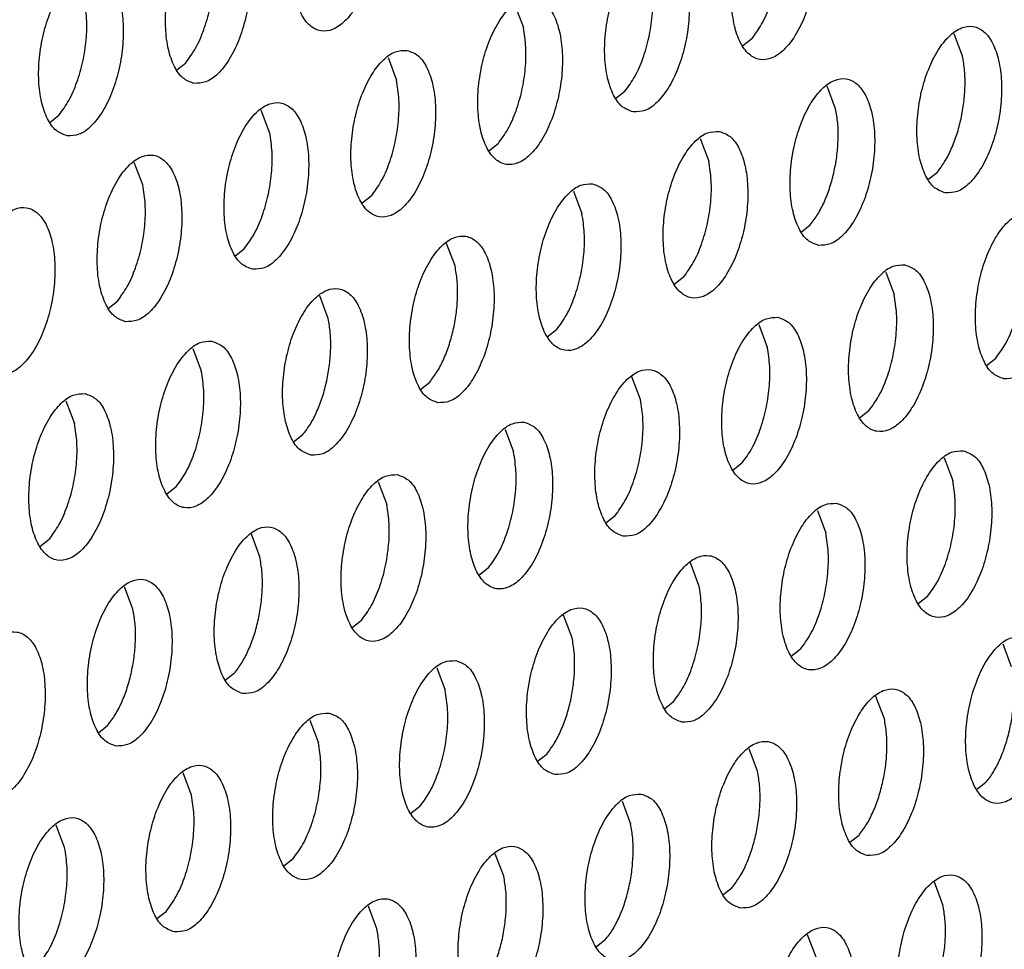
# Model space of a CAD drawing. Units: millimetres. Extents: x 31 to 625, y -33 to 387.
# Drawn here: x 449 to 453, y 85 to 88 of the extents above; entities that cross this region are included whole.
import ezdxf

# ---------------------------------------------------------------- set-up
doc = ezdxf.new("R2010")
doc.units = ezdxf.units.MM

# ---------------------------------------------------------------- blocks, each defined once
blk = doc.blocks.new('ansaugblende_lochung_rv4_6_bg63_wandstehend__63', base_point=(2314.992, 313.515))
at = {"color": 1, "linetype": 'Continuous'}
for p, q in [((2707.085, 529.707), (2707.286, 529.173)), ((2712.697, 528.907), (2712.478, 528.734)), ((2717.69, 528.496), (2717.489, 529.03)), ((2704.079, 528.464), (2704.28, 527.931)), ((2699.068, 528.168), (2699.287, 528.341)), ((2714.684, 527.253), (2714.483, 527.787)), ((2709.472, 527.491), (2709.691, 527.664)), ((2696.062, 526.925), (2696.281, 527.098)), ((2701.274, 526.688), (2701.073, 527.221)), ((2711.477, 526.544), (2711.678, 526.011)), ((2706.685, 526.421), (2706.467, 526.248)), ((2698.268, 525.445), (2698.067, 525.978)), ((2716.871, 525.571), (2717.089, 525.744)), ((2703.679, 525.178), (2703.461, 525.005)), ((2708.471, 525.301), (2708.673, 524.768)), ((2713.865, 524.328), (2714.084, 524.501)), ((2705.667, 523.525), (2705.466, 524.058)), ((2700.455, 523.762), (2700.673, 523.935)), ((2711.078, 523.258), (2710.859, 523.085)), ((2715.87, 523.381), (2716.071, 522.848)), ((2702.661, 522.282), (2702.46, 522.816)), ((2697.449, 522.519), (2697.668, 522.692)), ((2712.864, 522.138), (2713.065, 521.605)), ((2708.072, 522.015), (2707.853, 521.842)), ((2699.454, 521.573), (2699.655, 521.039)), ((2718.258, 521.165), (2718.476, 521.338)), ((2704.847, 520.599), (2705.066, 520.772)), ((2710.059, 520.362), (2709.858, 520.896)), ((2696.448, 520.33), (2696.649, 519.796)), ((2715.47, 520.095), (2715.252, 519.922)), ((2701.842, 519.356), (2702.06, 519.529)), ((2706.852, 519.653), (2707.054, 519.119)), ((2712.465, 518.852), (2712.246, 518.679)), ((2717.257, 518.976), (2717.458, 518.442)), ((2703.847, 518.41), (2704.048, 517.876)), ((2699.054, 518.286), (2698.836, 518.114)), ((2714.251, 517.733), (2714.452, 517.199)), ((2709.24, 517.436), (2709.459, 517.609)), ((2696.049, 517.043), (2695.83, 516.871)), ((2701.042, 516.633), (2700.841, 517.167)), ((2706.453, 516.366), (2706.234, 516.194)), ((2711.446, 515.956), (2711.245, 516.49)), ((2698.036, 515.39), (2697.835, 515.924)), ((2716.857, 515.689), (2716.639, 515.516)), ((2703.447, 515.123), (2703.228, 514.951)), ((2708.44, 514.713), (2708.239, 515.247)), ((2713.851, 514.446), (2713.633, 514.274)), ((2718.643, 514.57), (2718.845, 514.036)), ((2705.233, 514.004), (2705.434, 513.47)), ((2700.223, 513.708), (2700.441, 513.88)), ((2715.839, 512.793), (2715.638, 513.327)), ((2710.627, 513.031), (2710.845, 513.203)), ((2702.227, 512.761), (2702.429, 512.227)), ((2697.217, 512.465), (2697.435, 512.638)), ((2712.833, 511.55), (2712.632, 512.084)), ((2707.621, 511.788), (2707.84, 511.96)), ((2699.423, 510.984), (2699.222, 511.518)), ((2718.244, 511.283), (2718.025, 511.111)), ((2704.834, 510.718), (2704.615, 510.545)), ((2709.626, 510.841), (2709.827, 510.307)), ((2696.417, 509.741), (2696.216, 510.275)), ((2715.019, 509.868), (2715.238, 510.04)), ((2706.821, 509.064), (2706.62, 509.598)), ((2701.828, 509.475), (2701.609, 509.302)), ((2712.014, 508.625), (2712.232, 508.798)), ((2717.225, 508.387), (2717.024, 508.921)), ((2703.815, 507.821), (2703.614, 508.355)), ((2698.604, 508.059), (2698.822, 508.232)), ((2714.22, 507.144), (2714.019, 507.678)), ((2709.226, 507.555), (2709.008, 507.382))]:
    blk.add_line(p, q, dxfattribs=at)
for points in [[(2703.146, 533.041), (2702.866, 533.005), (2702.582, 532.813), (2702.316, 532.48), (2702.092, 532.032), (2701.925, 531.506), (2701.831, 530.945), (2701.817, 530.393), (2701.884, 529.896), (2702.026, 529.495), (2702.232, 529.22), (2702.485, 529.096), (2702.765, 529.131), (2703.05, 529.323), (2703.315, 529.657), (2703.54, 530.104), (2703.706, 530.63), (2703.8, 531.192), (2703.814, 531.743), (2703.748, 532.24), (2703.606, 532.642), (2703.399, 532.916), (2703.146, 533.041)], [(2713.55, 532.364), (2713.27, 532.328), (2712.986, 532.136), (2712.721, 531.803), (2712.496, 531.355), (2712.33, 530.829), (2712.236, 530.267), (2712.221, 529.716), (2712.288, 529.219), (2712.43, 528.817), (2712.636, 528.543), (2712.889, 528.419), (2713.17, 528.454), (2713.454, 528.646), (2713.719, 528.979), (2713.944, 529.427), (2714.11, 529.953), (2714.204, 530.515), (2714.219, 531.066), (2714.152, 531.563), (2714.01, 531.965), (2713.804, 532.239), (2713.55, 532.364)], [(2699.479, 527.853), (2699.759, 527.888), (2700.044, 528.08), (2700.309, 528.414), (2700.534, 528.862), (2700.7, 529.388), (2700.794, 529.949), (2700.808, 530.5), (2700.742, 530.997), (2700.6, 531.399), (2700.394, 531.673), (2700.14, 531.798), (2699.86, 531.763), (2699.576, 531.57), (2699.311, 531.237), (2699.086, 530.789), (2698.92, 530.263), (2698.825, 529.702), (2698.811, 529.15), (2698.878, 528.653), (2699.02, 528.252), (2699.226, 527.977), (2699.479, 527.853)], [(2712.697, 528.907), (2712.929, 529.253), (2713.122, 529.687), (2713.263, 530.178), (2713.342, 530.694), (2713.354, 531.199), (2713.297, 531.659)], [(2699.287, 528.341), (2699.519, 528.687), (2699.712, 529.121), (2699.853, 529.612), (2699.932, 530.128), (2699.944, 530.634), (2699.887, 531.093)], [(2709.884, 527.176), (2710.164, 527.211), (2710.448, 527.403), (2710.713, 527.737), (2710.938, 528.184), (2711.104, 528.71), (2711.198, 529.272), (2711.213, 529.823), (2711.146, 530.32), (2711.004, 530.722), (2710.798, 530.996), (2710.545, 531.121), (2710.264, 531.085), (2709.98, 530.893), (2709.715, 530.56), (2709.49, 530.112), (2709.324, 529.586), (2709.23, 529.024), (2709.215, 528.473), (2709.282, 527.976), (2709.424, 527.575), (2709.63, 527.3), (2709.884, 527.176)], [(2696.473, 526.61), (2696.754, 526.645), (2697.038, 526.837), (2697.303, 527.171), (2697.528, 527.619), (2697.694, 528.145), (2697.788, 528.706), (2697.803, 529.257), (2697.736, 529.754), (2697.594, 530.156), (2697.388, 530.43), (2697.134, 530.555), (2696.854, 530.52), (2696.57, 530.327), (2696.305, 529.994), (2696.08, 529.546), (2695.914, 529.02), (2695.82, 528.459), (2695.805, 527.907), (2695.872, 527.411), (2696.014, 527.009), (2696.22, 526.734), (2696.473, 526.61)], [(2709.691, 527.664), (2709.923, 528.01), (2710.117, 528.444), (2710.257, 528.935), (2710.336, 529.451), (2710.348, 529.956), (2710.292, 530.416)], [(2696.281, 527.098), (2696.513, 527.444), (2696.706, 527.878), (2696.847, 528.37), (2696.926, 528.885), (2696.938, 529.391), (2696.882, 529.851)], [(2707.539, 529.878), (2707.259, 529.843), (2706.974, 529.65), (2706.709, 529.317), (2706.484, 528.869), (2706.318, 528.343), (2706.224, 527.782), (2706.21, 527.23), (2706.276, 526.733), (2706.418, 526.332), (2706.624, 526.057), (2706.878, 525.933), (2707.158, 525.968), (2707.442, 526.16), (2707.707, 526.494), (2707.932, 526.942), (2708.098, 527.468), (2708.193, 528.029), (2708.207, 528.58), (2708.14, 529.077), (2707.998, 529.479), (2707.792, 529.753), (2707.539, 529.878)], [(2706.685, 526.421), (2706.918, 526.767), (2707.111, 527.201), (2707.252, 527.692), (2707.331, 528.208), (2707.342, 528.714), (2707.286, 529.173)], [(2717.282, 525.256), (2717.562, 525.291), (2717.846, 525.483), (2718.112, 525.817), (2718.337, 526.264), (2718.503, 526.79), (2718.597, 527.352), (2718.611, 527.903), (2718.545, 528.4), (2718.402, 528.802), (2718.196, 529.076), (2717.943, 529.201), (2717.663, 529.165), (2717.379, 528.973), (2717.113, 528.64), (2716.888, 528.192), (2716.722, 527.666), (2716.628, 527.104), (2716.614, 526.553), (2716.68, 526.056), (2716.823, 525.655), (2717.029, 525.38), (2717.282, 525.256)], [(2704.533, 528.635), (2704.253, 528.6), (2703.968, 528.407), (2703.703, 528.074), (2703.478, 527.626), (2703.312, 527.1), (2703.218, 526.539), (2703.204, 525.987), (2703.27, 525.49), (2703.412, 525.089), (2703.619, 524.814), (2703.872, 524.69), (2704.152, 524.725), (2704.436, 524.917), (2704.702, 525.251), (2704.926, 525.699), (2705.093, 526.225), (2705.187, 526.786), (2705.201, 527.337), (2705.134, 527.834), (2704.992, 528.236), (2704.786, 528.51), (2704.533, 528.635)], [(2717.656, 527.015), (2717.721, 527.402), (2717.749, 527.787), (2717.739, 528.157), (2717.69, 528.496)], [(2703.679, 525.178), (2703.912, 525.524), (2704.105, 525.958), (2704.246, 526.45), (2704.325, 526.965), (2704.336, 527.471), (2704.28, 527.931)], [(2714.276, 524.013), (2714.556, 524.048), (2714.841, 524.24), (2715.106, 524.574), (2715.331, 525.022), (2715.497, 525.547), (2715.591, 526.109), (2715.605, 526.66), (2715.539, 527.157), (2715.397, 527.559), (2715.191, 527.833), (2714.937, 527.958), (2714.657, 527.923), (2714.373, 527.73), (2714.107, 527.397), (2713.883, 526.949), (2713.716, 526.423), (2713.622, 525.862), (2713.608, 525.31), (2713.675, 524.813), (2713.817, 524.412), (2714.023, 524.137), (2714.276, 524.013)], [(2700.866, 523.447), (2701.146, 523.482), (2701.43, 523.674), (2701.696, 524.008), (2701.921, 524.456), (2702.087, 524.982), (2702.181, 525.543), (2702.195, 526.094), (2702.129, 526.591), (2701.987, 526.993), (2701.78, 527.267), (2701.527, 527.392), (2701.247, 527.357), (2700.963, 527.165), (2700.697, 526.831), (2700.472, 526.383), (2700.306, 525.857), (2700.212, 525.296), (2700.198, 524.744), (2700.264, 524.248), (2700.407, 523.846), (2700.613, 523.571), (2700.866, 523.447)], [(2714.65, 525.772), (2714.715, 526.159), (2714.743, 526.544), (2714.733, 526.914), (2714.684, 527.253)], [(2717.089, 525.744), (2717.267, 525.994), (2717.424, 526.298), (2717.556, 526.643), (2717.656, 527.015)], [(2700.673, 523.935), (2700.906, 524.281), (2701.099, 524.715), (2701.24, 525.207), (2701.319, 525.723), (2701.331, 526.228), (2701.274, 526.688)], [(2711.931, 526.715), (2711.651, 526.68), (2711.367, 526.487), (2711.102, 526.154), (2710.877, 525.706), (2710.711, 525.18), (2710.616, 524.619), (2710.602, 524.067), (2710.669, 523.57), (2710.811, 523.169), (2711.017, 522.894), (2711.27, 522.77), (2711.551, 522.805), (2711.835, 522.997), (2712.1, 523.331), (2712.325, 523.779), (2712.491, 524.305), (2712.585, 524.866), (2712.599, 525.417), (2712.533, 525.914), (2712.391, 526.316), (2712.185, 526.59), (2711.931, 526.715)], [(2697.86, 522.204), (2698.14, 522.239), (2698.425, 522.431), (2698.69, 522.765), (2698.915, 523.213), (2699.081, 523.739), (2699.175, 524.3), (2699.189, 524.852), (2699.123, 525.348), (2698.981, 525.75), (2698.775, 526.024), (2698.521, 526.149), (2698.241, 526.114), (2697.957, 525.922), (2697.691, 525.588), (2697.467, 525.14), (2697.3, 524.614), (2697.206, 524.053), (2697.192, 523.501), (2697.259, 523.005), (2697.401, 522.603), (2697.607, 522.329), (2697.86, 522.204)], [(2711.078, 523.258), (2711.31, 523.604), (2711.503, 524.038), (2711.644, 524.53), (2711.723, 525.045), (2711.735, 525.551), (2711.678, 526.011)], [(2714.084, 524.501), (2714.261, 524.751), (2714.418, 525.055), (2714.55, 525.4), (2714.65, 525.772)], [(2697.668, 522.692), (2697.9, 523.038), (2698.093, 523.472), (2698.234, 523.964), (2698.313, 524.48), (2698.325, 524.985), (2698.268, 525.445)], [(2708.925, 525.472), (2708.645, 525.437), (2708.361, 525.245), (2708.096, 524.911), (2707.871, 524.463), (2707.705, 523.937), (2707.611, 523.376), (2707.596, 522.824), (2707.663, 522.328), (2707.805, 521.926), (2708.011, 521.651), (2708.265, 521.527), (2708.545, 521.562), (2708.829, 521.754), (2709.094, 522.088), (2709.319, 522.536), (2709.485, 523.062), (2709.579, 523.623), (2709.594, 524.174), (2709.527, 524.671), (2709.385, 525.073), (2709.179, 525.347), (2708.925, 525.472)], [(2694.854, 520.961), (2695.135, 520.996), (2695.419, 521.188), (2695.684, 521.522), (2695.909, 521.97), (2696.075, 522.496), (2696.169, 523.057), (2696.184, 523.609), (2696.117, 524.105), (2695.975, 524.507), (2695.769, 524.781), (2695.515, 524.906), (2695.235, 524.871), (2694.951, 524.679), (2694.686, 524.345), (2694.461, 523.897), (2694.295, 523.371), (2694.201, 522.81), (2694.186, 522.258), (2694.253, 521.762), (2694.395, 521.36), (2694.601, 521.086), (2694.854, 520.961)], [(2708.072, 522.015), (2708.304, 522.361), (2708.497, 522.795), (2708.638, 523.287), (2708.717, 523.803), (2708.729, 524.308), (2708.673, 524.768)], [(2718.669, 520.85), (2718.949, 520.885), (2719.233, 521.077), (2719.498, 521.411), (2719.723, 521.859), (2719.89, 522.385), (2719.984, 522.946), (2719.998, 523.497), (2719.931, 523.994), (2719.789, 524.396), (2719.583, 524.67), (2719.33, 524.795), (2719.05, 524.76), (2718.765, 524.567), (2718.5, 524.234), (2718.275, 523.786), (2718.109, 523.26), (2718.015, 522.699), (2718.001, 522.147), (2718.067, 521.65), (2718.209, 521.249), (2718.415, 520.974), (2718.669, 520.85)], [(2705.259, 520.284), (2705.539, 520.319), (2705.823, 520.511), (2706.088, 520.845), (2706.313, 521.293), (2706.479, 521.819), (2706.573, 522.38), (2706.588, 522.932), (2706.521, 523.428), (2706.379, 523.83), (2706.173, 524.104), (2705.92, 524.229), (2705.639, 524.194), (2705.355, 524.002), (2705.09, 523.668), (2704.865, 523.22), (2704.699, 522.694), (2704.605, 522.133), (2704.591, 521.581), (2704.657, 521.085), (2704.799, 520.683), (2705.005, 520.409), (2705.259, 520.284)], [(2718.476, 521.338), (2718.709, 521.684), (2718.902, 522.118), (2719.043, 522.61), (2719.122, 523.125), (2719.133, 523.631), (2719.077, 524.091)], [(2705.633, 522.044), (2705.698, 522.43), (2705.726, 522.816), (2705.715, 523.185), (2705.667, 523.525)], [(2716.324, 523.552), (2716.044, 523.517), (2715.759, 523.325), (2715.494, 522.991), (2715.269, 522.543), (2715.103, 522.017), (2715.009, 521.456), (2714.995, 520.904), (2715.061, 520.408), (2715.203, 520.006), (2715.41, 519.731), (2715.663, 519.607), (2715.943, 519.642), (2716.227, 519.834), (2716.493, 520.168), (2716.717, 520.616), (2716.884, 521.142), (2716.978, 521.703), (2716.992, 522.254), (2716.925, 522.751), (2716.783, 523.153), (2716.577, 523.427), (2716.324, 523.552)], [(2702.253, 519.041), (2702.533, 519.076), (2702.817, 519.268), (2703.083, 519.602), (2703.307, 520.05), (2703.474, 520.576), (2703.568, 521.137), (2703.582, 521.689), (2703.515, 522.185), (2703.373, 522.587), (2703.167, 522.861), (2702.914, 522.986), (2702.634, 522.951), (2702.349, 522.759), (2702.084, 522.425), (2701.859, 521.977), (2701.693, 521.451), (2701.599, 520.89), (2701.585, 520.338), (2701.651, 519.842), (2701.793, 519.44), (2701.999, 519.166), (2702.253, 519.041)], [(2715.47, 520.095), (2715.703, 520.441), (2715.896, 520.875), (2716.037, 521.367), (2716.116, 521.883), (2716.127, 522.388), (2716.071, 522.848)], [(2702.627, 520.801), (2702.692, 521.187), (2702.72, 521.573), (2702.71, 521.942), (2702.661, 522.282)], [(2713.318, 522.309), (2713.038, 522.274), (2712.754, 522.082), (2712.488, 521.748), (2712.263, 521.3), (2712.097, 520.774), (2712.003, 520.213), (2711.989, 519.661), (2712.056, 519.165), (2712.198, 518.763), (2712.404, 518.489), (2712.657, 518.364), (2712.937, 518.399), (2713.222, 518.591), (2713.487, 518.925), (2713.712, 519.373), (2713.878, 519.899), (2713.972, 520.46), (2713.986, 521.012), (2713.92, 521.508), (2713.778, 521.91), (2713.571, 522.184), (2713.318, 522.309)], [(2705.066, 520.772), (2705.243, 521.023), (2705.401, 521.326), (2705.532, 521.671), (2705.633, 522.044)], [(2699.908, 521.743), (2699.628, 521.708), (2699.344, 521.516), (2699.078, 521.182), (2698.853, 520.734), (2698.687, 520.208), (2698.593, 519.647), (2698.579, 519.095), (2698.645, 518.599), (2698.788, 518.197), (2698.994, 517.923), (2699.247, 517.798), (2699.527, 517.833), (2699.811, 518.025), (2700.077, 518.359), (2700.302, 518.807), (2700.468, 519.333), (2700.562, 519.894), (2700.576, 520.446), (2700.51, 520.942), (2700.367, 521.344), (2700.161, 521.619), (2699.908, 521.743)], [(2712.465, 518.852), (2712.697, 519.198), (2712.89, 519.632), (2713.031, 520.124), (2713.11, 520.64), (2713.122, 521.145), (2713.065, 521.605)], [(2699.054, 518.286), (2699.287, 518.633), (2699.48, 519.066), (2699.621, 519.558), (2699.7, 520.074), (2699.712, 520.579), (2699.655, 521.039)], [(2709.651, 517.121), (2709.931, 517.156), (2710.216, 517.348), (2710.481, 517.682), (2710.706, 518.13), (2710.872, 518.656), (2710.966, 519.217), (2710.98, 519.769), (2710.914, 520.265), (2710.772, 520.667), (2710.566, 520.941), (2710.312, 521.066), (2710.032, 521.031), (2709.748, 520.839), (2709.483, 520.505), (2709.258, 520.057), (2709.091, 519.531), (2708.997, 518.97), (2708.983, 518.418), (2709.05, 517.922), (2709.192, 517.52), (2709.398, 517.246), (2709.651, 517.121)], [(2702.06, 519.529), (2702.238, 519.78), (2702.395, 520.083), (2702.526, 520.428), (2702.627, 520.801)], [(2696.902, 520.5), (2696.622, 520.465), (2696.338, 520.273), (2696.072, 519.939), (2695.848, 519.491), (2695.681, 518.965), (2695.587, 518.404), (2695.573, 517.853), (2695.64, 517.356), (2695.782, 516.954), (2695.988, 516.68), (2696.241, 516.555), (2696.521, 516.59), (2696.806, 516.783), (2697.071, 517.116), (2697.296, 517.564), (2697.462, 518.09), (2697.556, 518.651), (2697.57, 519.203), (2697.504, 519.699), (2697.362, 520.101), (2697.156, 520.376), (2696.902, 520.5)], [(2709.459, 517.609), (2709.691, 517.956), (2709.884, 518.389), (2710.025, 518.881), (2710.104, 519.397), (2710.116, 519.902), (2710.059, 520.362)], [(2696.049, 517.043), (2696.281, 517.39), (2696.474, 517.823), (2696.615, 518.315), (2696.694, 518.831), (2696.706, 519.336), (2696.649, 519.796)], [(2707.306, 519.823), (2707.026, 519.788), (2706.742, 519.596), (2706.477, 519.262), (2706.252, 518.814), (2706.086, 518.288), (2705.992, 517.727), (2705.977, 517.175), (2706.044, 516.679), (2706.186, 516.277), (2706.392, 516.003), (2706.645, 515.878), (2706.926, 515.913), (2707.21, 516.105), (2707.475, 516.439), (2707.7, 516.887), (2707.866, 517.413), (2707.96, 517.974), (2707.975, 518.526), (2707.908, 519.022), (2707.766, 519.424), (2707.56, 519.698), (2707.306, 519.823)], [(2706.453, 516.366), (2706.685, 516.713), (2706.878, 517.146), (2707.019, 517.638), (2707.098, 518.154), (2707.11, 518.659), (2707.054, 519.119)], [(2717.711, 519.146), (2717.43, 519.111), (2717.146, 518.919), (2716.881, 518.585), (2716.656, 518.137), (2716.49, 517.611), (2716.396, 517.05), (2716.382, 516.498), (2716.448, 516.002), (2716.59, 515.6), (2716.796, 515.326), (2717.05, 515.201), (2717.33, 515.236), (2717.614, 515.428), (2717.879, 515.762), (2718.104, 516.21), (2718.27, 516.736), (2718.364, 517.297), (2718.379, 517.849), (2718.312, 518.345), (2718.17, 518.747), (2717.964, 519.021), (2717.711, 519.146)], [(2704.301, 518.58), (2704.02, 518.545), (2703.736, 518.353), (2703.471, 518.019), (2703.246, 517.571), (2703.08, 517.045), (2702.986, 516.484), (2702.971, 515.933), (2703.038, 515.436), (2703.18, 515.034), (2703.386, 514.76), (2703.64, 514.635), (2703.92, 514.67), (2704.204, 514.863), (2704.469, 515.196), (2704.694, 515.644), (2704.86, 516.17), (2704.954, 516.731), (2704.969, 517.283), (2704.902, 517.779), (2704.76, 518.181), (2704.554, 518.456), (2704.301, 518.58)], [(2716.857, 515.689), (2717.089, 516.035), (2717.283, 516.469), (2717.424, 516.961), (2717.503, 517.477), (2717.514, 517.982), (2717.458, 518.442)], [(2714.705, 517.903), (2714.425, 517.868), (2714.14, 517.676), (2713.875, 517.342), (2713.65, 516.894), (2713.484, 516.368), (2713.39, 515.807), (2713.376, 515.255), (2713.442, 514.759), (2713.584, 514.357), (2713.79, 514.083), (2714.044, 513.958), (2714.324, 513.993), (2714.608, 514.185), (2714.874, 514.519), (2715.098, 514.967), (2715.265, 515.493), (2715.359, 516.054), (2715.373, 516.606), (2715.306, 517.102), (2715.164, 517.504), (2714.958, 517.778), (2714.705, 517.903)], [(2703.447, 515.123), (2703.679, 515.47), (2703.873, 515.903), (2704.013, 516.395), (2704.092, 516.911), (2704.104, 517.416), (2704.048, 517.876)], [(2700.634, 513.392), (2700.914, 513.427), (2701.198, 513.62), (2701.463, 513.953), (2701.688, 514.401), (2701.855, 514.927), (2701.949, 515.488), (2701.963, 516.04), (2701.896, 516.537), (2701.754, 516.938), (2701.548, 517.213), (2701.295, 517.337), (2701.015, 517.302), (2700.73, 517.11), (2700.465, 516.776), (2700.24, 516.328), (2700.074, 515.802), (2699.98, 515.241), (2699.966, 514.69), (2700.032, 514.193), (2700.174, 513.791), (2700.38, 513.517), (2700.634, 513.392)], [(2713.851, 514.446), (2714.084, 514.793), (2714.277, 515.226), (2714.418, 515.718), (2714.497, 516.234), (2714.508, 516.739), (2714.452, 517.199)], [(2701.008, 515.152), (2701.073, 515.539), (2701.101, 515.924), (2701.09, 516.294), (2701.042, 516.633)], [(2711.038, 512.715), (2711.318, 512.75), (2711.602, 512.942), (2711.868, 513.276), (2712.093, 513.724), (2712.259, 514.25), (2712.353, 514.811), (2712.367, 515.363), (2712.301, 515.859), (2712.158, 516.261), (2711.952, 516.536), (2711.699, 516.66), (2711.419, 516.625), (2711.135, 516.433), (2710.869, 516.099), (2710.644, 515.651), (2710.478, 515.125), (2710.384, 514.564), (2710.37, 514.013), (2710.436, 513.516), (2710.579, 513.114), (2710.785, 512.84), (2711.038, 512.715)], [(2697.628, 512.149), (2697.908, 512.184), (2698.192, 512.377), (2698.458, 512.71), (2698.682, 513.158), (2698.849, 513.684), (2698.943, 514.245), (2698.957, 514.797), (2698.89, 515.294), (2698.748, 515.695), (2698.542, 515.97), (2698.289, 516.094), (2698.009, 516.059), (2697.724, 515.867), (2697.459, 515.533), (2697.234, 515.086), (2697.068, 514.56), (2696.974, 513.998), (2696.96, 513.447), (2697.026, 512.95), (2697.168, 512.548), (2697.375, 512.274), (2697.628, 512.149)], [(2710.845, 513.203), (2711.078, 513.55), (2711.271, 513.983), (2711.412, 514.475), (2711.491, 514.991), (2711.503, 515.496), (2711.446, 515.956)], [(2698.002, 513.909), (2698.067, 514.296), (2698.095, 514.681), (2698.085, 515.051), (2698.036, 515.39)], [(2708.032, 511.472), (2708.312, 511.507), (2708.597, 511.7), (2708.862, 512.033), (2709.087, 512.481), (2709.253, 513.007), (2709.347, 513.568), (2709.361, 514.12), (2709.295, 514.617), (2709.153, 515.018), (2708.947, 515.293), (2708.693, 515.417), (2708.413, 515.382), (2708.129, 515.19), (2707.863, 514.856), (2707.639, 514.408), (2707.472, 513.882), (2707.378, 513.321), (2707.364, 512.77), (2707.431, 512.273), (2707.573, 511.871), (2707.779, 511.597), (2708.032, 511.472)], [(2700.441, 513.88), (2700.619, 514.131), (2700.776, 514.434), (2700.907, 514.779), (2701.008, 515.152)], [(2694.622, 510.906), (2694.902, 510.942), (2695.187, 511.134), (2695.452, 511.467), (2695.677, 511.915), (2695.843, 512.441), (2695.937, 513.003), (2695.951, 513.554), (2695.885, 514.051), (2695.743, 514.452), (2695.536, 514.727), (2695.283, 514.851), (2695.003, 514.816), (2694.719, 514.624), (2694.453, 514.29), (2694.228, 513.843), (2694.062, 513.317), (2693.968, 512.755), (2693.954, 512.204), (2694.021, 511.707), (2694.163, 511.305), (2694.369, 511.031), (2694.622, 510.906)], [(2708.406, 513.232), (2708.471, 513.619), (2708.499, 514.004), (2708.489, 514.374), (2708.44, 514.713)], [(2719.097, 514.74), (2718.817, 514.705), (2718.533, 514.513), (2718.268, 514.179), (2718.043, 513.731), (2717.877, 513.205), (2717.783, 512.644), (2717.768, 512.093), (2717.835, 511.596), (2717.977, 511.194), (2718.183, 510.92), (2718.436, 510.795), (2718.717, 510.83), (2719.001, 511.022), (2719.266, 511.356), (2719.491, 511.804), (2719.657, 512.33), (2719.751, 512.891), (2719.766, 513.443), (2719.699, 513.939), (2719.557, 514.341), (2719.351, 514.616), (2719.097, 514.74)], [(2705.687, 514.174), (2705.407, 514.139), (2705.123, 513.947), (2704.858, 513.613), (2704.633, 513.166), (2704.467, 512.64), (2704.373, 512.078), (2704.358, 511.527), (2704.425, 511.03), (2704.567, 510.628), (2704.773, 510.354), (2705.026, 510.229), (2705.307, 510.264), (2705.591, 510.457), (2705.856, 510.79), (2706.081, 511.238), (2706.247, 511.764), (2706.341, 512.325), (2706.355, 512.877), (2706.289, 513.374), (2706.147, 513.775), (2705.941, 514.05), (2705.687, 514.174)], [(2697.435, 512.638), (2697.613, 512.888), (2697.77, 513.191), (2697.901, 513.536), (2698.002, 513.909)], [(2704.834, 510.718), (2705.066, 511.064), (2705.259, 511.497), (2705.4, 511.989), (2705.479, 512.505), (2705.491, 513.01), (2705.434, 513.47)], [(2715.431, 509.552), (2715.711, 509.587), (2715.995, 509.78), (2716.26, 510.113), (2716.485, 510.561), (2716.651, 511.087), (2716.745, 511.648), (2716.76, 512.2), (2716.693, 512.697), (2716.551, 513.098), (2716.345, 513.373), (2716.092, 513.497), (2715.811, 513.462), (2715.527, 513.27), (2715.262, 512.936), (2715.037, 512.488), (2714.871, 511.962), (2714.777, 511.401), (2714.762, 510.85), (2714.829, 510.353), (2714.971, 509.951), (2715.177, 509.677), (2715.431, 509.552)], [(2707.84, 511.96), (2708.017, 512.211), (2708.174, 512.514), (2708.306, 512.859), (2708.406, 513.232)], [(2718.244, 511.283), (2718.421, 511.534), (2718.579, 511.837), (2718.71, 512.182), (2718.81, 512.555), (2718.876, 512.941), (2718.904, 513.327)], [(2702.681, 512.931), (2702.401, 512.896), (2702.117, 512.704), (2701.852, 512.37), (2701.627, 511.923), (2701.461, 511.397), (2701.367, 510.835), (2701.352, 510.284), (2701.419, 509.787), (2701.561, 509.385), (2701.767, 509.111), (2702.021, 508.986), (2702.301, 509.022), (2702.585, 509.214), (2702.85, 509.547), (2703.075, 509.995), (2703.241, 510.521), (2703.335, 511.083), (2703.35, 511.634), (2703.283, 512.131), (2703.141, 512.532), (2702.935, 512.807), (2702.681, 512.931)], [(2715.804, 511.312), (2715.87, 511.698), (2715.898, 512.084), (2715.887, 512.454), (2715.839, 512.793)], [(2701.828, 509.475), (2702.06, 509.821), (2702.254, 510.255), (2702.394, 510.746), (2702.473, 511.262), (2702.485, 511.767), (2702.429, 512.227)], [(2712.425, 508.309), (2712.705, 508.344), (2712.989, 508.537), (2713.255, 508.87), (2713.479, 509.318), (2713.646, 509.844), (2713.74, 510.405), (2713.754, 510.957), (2713.687, 511.454), (2713.545, 511.855), (2713.339, 512.13), (2713.086, 512.254), (2712.806, 512.219), (2712.521, 512.027), (2712.256, 511.693), (2712.031, 511.245), (2711.865, 510.72), (2711.771, 510.158), (2711.757, 509.607), (2711.823, 509.11), (2711.965, 508.708), (2712.171, 508.434), (2712.425, 508.309)], [(2699.015, 507.743), (2699.295, 507.779), (2699.579, 507.971), (2699.844, 508.304), (2700.069, 508.752), (2700.235, 509.278), (2700.33, 509.84), (2700.344, 510.391), (2700.277, 510.888), (2700.135, 511.29), (2699.929, 511.564), (2699.676, 511.688), (2699.395, 511.653), (2699.111, 511.461), (2698.846, 511.128), (2698.621, 510.68), (2698.455, 510.154), (2698.361, 509.592), (2698.347, 509.041), (2698.413, 508.544), (2698.555, 508.142), (2698.761, 507.868), (2699.015, 507.743)], [(2712.799, 510.069), (2712.864, 510.456), (2712.892, 510.841), (2712.882, 511.211), (2712.833, 511.55)], [(2715.238, 510.04), (2715.415, 510.291), (2715.573, 510.594), (2715.704, 510.939), (2715.804, 511.312)], [(2698.822, 508.232), (2699.054, 508.578), (2699.248, 509.012), (2699.389, 509.503), (2699.468, 510.019), (2699.479, 510.524), (2699.423, 510.984)], [(2710.08, 511.011), (2709.8, 510.976), (2709.515, 510.784), (2709.25, 510.45), (2709.025, 510.003), (2708.859, 509.477), (2708.765, 508.915), (2708.751, 508.364), (2708.817, 507.867), (2708.959, 507.465), (2709.166, 507.191), (2709.419, 507.066), (2709.699, 507.102), (2709.983, 507.294), (2710.249, 507.627), (2710.474, 508.075), (2710.64, 508.601), (2710.734, 509.163), (2710.748, 509.714), (2710.681, 510.211), (2710.539, 510.612), (2710.333, 510.887), (2710.08, 511.011)], [(2696.009, 506.5), (2696.289, 506.536), (2696.573, 506.728), (2696.839, 507.061), (2697.063, 507.509), (2697.23, 508.035), (2697.324, 508.597), (2697.338, 509.148), (2697.271, 509.645), (2697.129, 510.047), (2696.923, 510.321), (2696.67, 510.446), (2696.39, 510.41), (2696.105, 510.218), (2695.84, 509.885), (2695.615, 509.437), (2695.449, 508.911), (2695.355, 508.349), (2695.341, 507.798), (2695.407, 507.301), (2695.549, 506.899), (2695.755, 506.625), (2696.009, 506.5)], [(2709.886, 509.598), (2709.876, 509.968), (2709.827, 510.307)], [(2712.232, 508.798), (2712.41, 509.048), (2712.567, 509.351), (2712.698, 509.696), (2712.799, 510.069)], [(2695.816, 506.989), (2696.049, 507.335), (2696.242, 507.769), (2696.383, 508.26), (2696.462, 508.776), (2696.473, 509.281), (2696.417, 509.741)], [(2706.413, 505.823), (2706.693, 505.859), (2706.978, 506.051), (2707.243, 506.384), (2707.468, 506.832), (2707.634, 507.358), (2707.728, 507.92), (2707.742, 508.471), (2707.676, 508.968), (2707.534, 509.37), (2707.327, 509.644), (2707.074, 509.768), (2706.794, 509.733), (2706.51, 509.541), (2706.244, 509.208), (2706.02, 508.76), (2705.853, 508.234), (2705.759, 507.672), (2705.745, 507.121), (2705.812, 506.624), (2705.954, 506.222), (2706.16, 505.948), (2706.413, 505.823)], [(2709.226, 507.555), (2709.404, 507.805), (2709.561, 508.108), (2709.693, 508.453), (2709.793, 508.826), (2709.858, 509.213), (2709.886, 509.598)], [(2706.787, 507.583), (2706.852, 507.97), (2706.88, 508.355), (2706.87, 508.725), (2706.821, 509.064)], [(2716.817, 505.146), (2717.098, 505.182), (2717.382, 505.374), (2717.647, 505.707), (2717.872, 506.155), (2718.038, 506.681), (2718.132, 507.243), (2718.147, 507.794), (2718.08, 508.291), (2717.938, 508.692), (2717.732, 508.967), (2717.478, 509.091), (2717.198, 509.056), (2716.914, 508.864), (2716.649, 508.53), (2716.424, 508.083), (2716.258, 507.557), (2716.164, 506.995), (2716.149, 506.444), (2716.216, 505.947), (2716.358, 505.545), (2716.564, 505.271), (2716.817, 505.146)], [(2703.407, 504.58), (2703.687, 504.616), (2703.972, 504.808), (2704.237, 505.141), (2704.462, 505.589), (2704.628, 506.115), (2704.722, 506.677), (2704.736, 507.228), (2704.67, 507.725), (2704.528, 508.127), (2704.322, 508.401), (2704.068, 508.525), (2703.788, 508.49), (2703.504, 508.298), (2703.239, 507.965), (2703.014, 507.517), (2702.848, 506.991), (2702.753, 506.429), (2702.739, 505.878), (2702.806, 505.381), (2702.948, 504.979), (2703.154, 504.705), (2703.407, 504.58)], [(2717.191, 506.906), (2717.257, 507.293), (2717.285, 507.678), (2717.274, 508.048), (2717.225, 508.387)], [(2713.812, 503.903), (2714.092, 503.939), (2714.376, 504.131), (2714.641, 504.464), (2714.866, 504.912), (2715.032, 505.438), (2715.126, 506), (2715.141, 506.551), (2715.074, 507.048), (2714.932, 507.45), (2714.726, 507.724), (2714.473, 507.848), (2714.192, 507.813), (2713.908, 507.621), (2713.643, 507.288), (2713.418, 506.84), (2713.252, 506.314), (2713.158, 505.752), (2713.143, 505.201), (2713.21, 504.704), (2713.352, 504.302), (2713.558, 504.028), (2713.812, 503.903)], [(2703.781, 506.34), (2703.847, 506.727), (2703.875, 507.112), (2703.864, 507.482), (2703.815, 507.821)], [(2706.221, 506.312), (2706.398, 506.562), (2706.555, 506.866), (2706.687, 507.21), (2706.787, 507.583)]]:
    blk.add_spline(points, degree=3, dxfattribs=at)
blk = doc.blocks.new('verkleidung_umluft_bg63_wandstehend__65', base_point=(2132.683, 313.515))
blk.add_blockref('ansaugblende_lochung_rv4_6_bg63_wandstehend__63', (2314.992, 313.515))
blk = doc.blocks.new('verkleidung_umluft_bg63_freistehend__66', base_point=(2115.385, 313.515))
blk.add_blockref('verkleidung_umluft_bg63_wandstehend__65', (2132.683, 313.515))
blk = doc.blocks.new('Allg_Ansicht1', base_point=(2532, 744))
blk.add_blockref('verkleidung_umluft_bg63_freistehend__66', (2115.385, 313.515))

msp = doc.modelspace()

# ---------------------------------------------------------------- block references
at = {"xscale": 0.1666666666666667, "yscale": 0.1666666666666667, "zscale": 0.1666666666666667}
msp.add_blockref('Allg_Ansicht1', (422, 124), dxfattribs=at)

doc.saveas('drawing.dxf')
